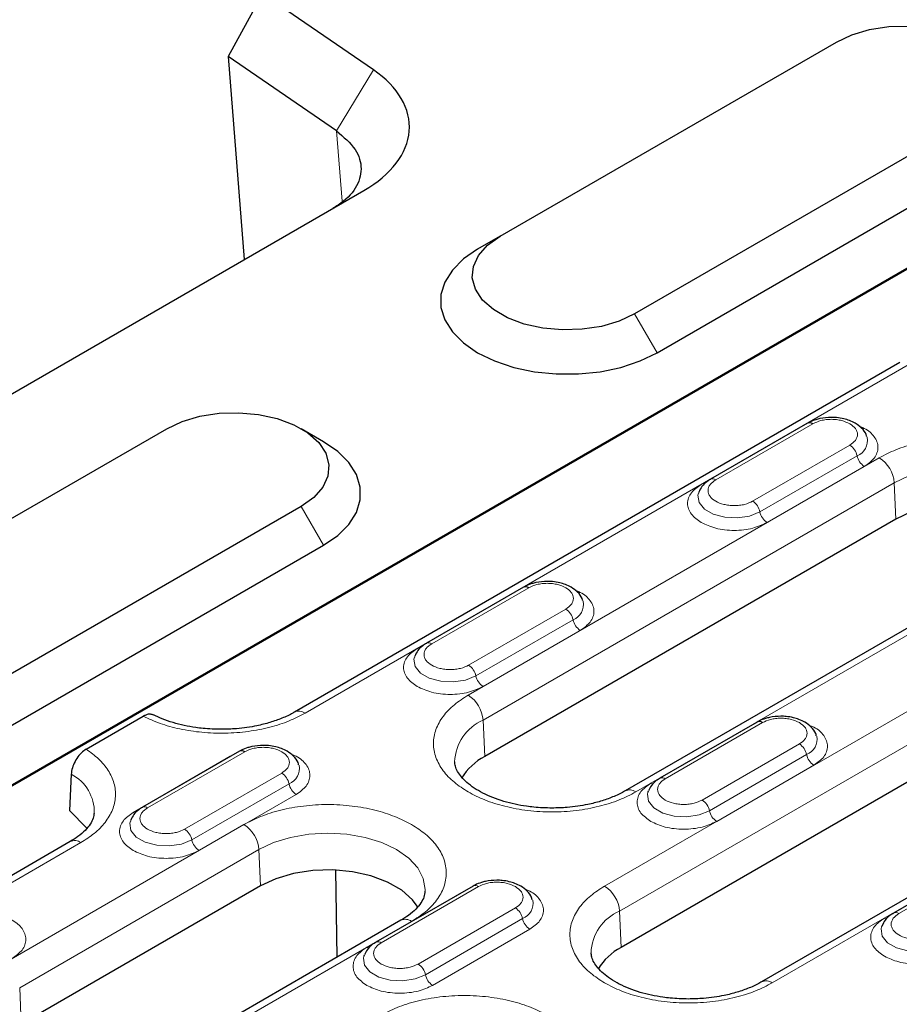
# Model space of a CAD drawing. Units: millimetres. Extents: x 0 to 420, y 0 to 297.
# Drawn here: x 52 to 73, y 141 to 164 of the extents above; entities that cross this region are included whole.
import ezdxf

# ---------------------------------------------------------------- set-up
doc = ezdxf.new("R2010")
doc.units = ezdxf.units.MM

msp = doc.modelspace()

# ---------------------------------------------------------------- linework, layer by layer
at = {"color": 7, "linetype": 'Continuous', "lineweight": 25}
for p, q in [((86.1348, 165.4434), (40.1729, 138.9102)), ((57.8551, 164.4368), (57.0437, 162.95)), ((60.4789, 162.6304), (57.8551, 164.4368)), ((63.4718, 158.6988), (71.4268, 163.2911)), ((59.603, 161.188), (57.0437, 162.95)), ((57.0437, 162.95), (57.4241, 158.1486)), ((80.1148, 161.9902), (46.1737, 142.3964)), ((74.6087, 161.4542), (66.6538, 156.8619)), ((67.1841, 155.9433), (75.1391, 160.5356)), ((49.9982, 153.8617), (60.2542, 159.7823)), ((63.4718, 158.6988), (62.9415, 158.3926)), ((72.9291, 155.7119), (58.6101, 147.4457)), ((44.981, 148.0243), (55.5876, 154.1473)), ((59.3002, 153.8409), (58.7698, 154.1472)), ((70.7454, 154.2769), (68.4473, 152.9503)), ((68.1696, 152.64), (68.1637, 152.6232)), ((58.7695, 152.3104), (48.1629, 146.1874)), ((72.8321, 152.0092), (63.1094, 146.3964)), ((48.6933, 145.2688), (59.2999, 151.3919)), ((76.1552, 151.1961), (66.4325, 145.5833)), ((64.0279, 150.399), (61.7298, 149.0723)), ((80.6545, 150.1468), (66.3356, 141.8807)), ((83.9776, 149.3337), (69.6587, 141.0675)), ((61.4521, 148.7621), (61.4461, 148.7453)), ((53.685, 146.5688), (55.033, 147.347)), ((69.5521, 147.2099), (67.254, 145.8832)), ((57.3103, 146.521), (55.0122, 145.1944)), ((53.3309, 145.9775), (53.2928, 145.1176)), ((66.9763, 145.573), (66.9704, 145.5562)), ((53.7011, 144.7021), (53.2928, 145.1176)), ((54.7345, 144.8841), (54.7286, 144.8673)), ((53.3068, 144.3842), (49.9481, 142.4452)), ((75.0764, 144.0208), (72.7783, 142.6941)), ((59.6199, 141.6505), (59.5873, 143.7107)), ((57.8061, 143.3349), (52.1493, 140.0693)), ((62.8346, 143.332), (60.5365, 142.0053)), ((61.1292, 142.5218), (55.4724, 139.2561)), ((72.5006, 142.3839), (72.4947, 142.3671)), ((60.2588, 141.695), (60.2529, 141.6783))]:
    msp.add_line(p, q, dxfattribs=at)
at = {"color": 8, "linetype": 'Continuous', "lineweight": 18}
for p, q in [((59.603, 161.188), (60.4789, 162.6304)), ((59.7347, 159.5256), (59.603, 161.188)), ((66.6538, 156.8619), (67.1841, 155.9433)), ((58.8601, 147.421), (73.179, 155.6871)), ((70.528, 154.156), (68.2299, 152.8293)), ((68.5723, 152.9379), (70.8704, 154.2645)), ((70.528, 154.156), (70.532, 154.1537)), ((71.7445, 153.7599), (69.4464, 152.4333)), ((72.441, 153.4598), (62.7183, 147.847)), ((69.6176, 152.1813), (71.9157, 153.508)), ((69.7887, 151.9294), (72.0868, 153.2561)), ((63.0714, 147.2563), (72.7941, 152.8691)), ((72.7941, 152.8691), (72.8321, 152.0092)), ((58.7695, 152.3104), (59.2999, 151.3919)), ((80.2634, 151.5974), (65.9445, 143.3313)), ((66.6825, 145.5585), (76.4052, 151.1714)), ((66.2976, 142.7405), (80.6165, 151.0067)), ((63.8105, 150.278), (61.5124, 148.9514)), ((61.8548, 149.0599), (64.1528, 150.3866)), ((63.8105, 150.278), (63.8145, 150.2758)), ((65.027, 149.882), (62.7289, 148.5553)), ((62.9, 148.3034), (65.1981, 149.6301)), ((63.0712, 148.0515), (65.3693, 149.3782)), ((69.9087, 141.0428), (84.2276, 149.3089)), ((63.0714, 147.2563), (63.1094, 146.3964)), ((67.379, 145.8709), (69.6771, 147.1975)), ((69.3348, 147.0889), (67.0367, 145.7623)), ((69.3348, 147.0889), (69.3387, 147.0867)), ((70.5513, 146.6929), (68.2532, 145.3662)), ((55.1372, 145.182), (57.4353, 146.5087)), ((57.093, 146.4001), (54.7949, 145.0734)), ((57.093, 146.4001), (57.097, 146.3979)), ((68.4243, 145.1143), (70.7224, 146.441)), ((58.3095, 146.004), (56.0114, 144.6774)), ((68.5955, 144.8624), (70.8936, 146.1891)), ((56.1825, 144.4255), (58.4806, 145.7521)), ((56.3537, 144.1736), (58.6518, 145.5002)), ((57.415, 144.7855), (51.7582, 141.5199)), ((50.1981, 142.4205), (53.5568, 144.3594)), ((52.1112, 140.9291), (57.7681, 144.1948)), ((57.7681, 144.1948), (57.8061, 143.3349)), ((74.8591, 143.8998), (72.561, 142.5732)), ((72.9033, 142.6818), (75.2014, 144.0084)), ((62.6173, 143.211), (60.3192, 141.8843)), ((60.6615, 141.9929), (62.9596, 143.3196)), ((62.6173, 143.211), (62.6212, 143.2088)), ((63.8337, 142.815), (61.5356, 141.4883)), ((66.2976, 142.7405), (66.3356, 141.8807)), ((55.7223, 139.2314), (61.3792, 142.497)), ((61.7068, 141.2364), (64.0049, 142.563)), ((61.878, 140.9845), (64.1761, 142.3111)), ((52.1112, 140.9291), (52.1493, 140.0693))]:
    msp.add_line(p, q, dxfattribs=at)
at = {"color": 7, "linetype": 'Continuous', "lineweight": 25, "flags": 128}
for points in [[(71.4268, 163.2911), (71.7923, 163.462), (72.2114, 163.5853), (72.6658, 163.6556), (73.1355, 163.6698), (73.6001, 163.6273), (74.0392, 163.53), (74.4337, 163.3821), (74.7663, 163.1901), (75.0225, 162.9623), (75.1911, 162.7088), (75.2647, 162.4406), (75.24, 162.1695), (75.1183, 161.9072), (74.9048, 161.6652), (74.6087, 161.4542)], [(66.6538, 156.8619), (66.2882, 156.691), (65.8691, 156.5677), (65.4148, 156.4974), (64.945, 156.4832), (64.4804, 156.5257), (64.0413, 156.623), (63.6468, 156.7709), (63.3142, 156.9629), (63.058, 157.1907), (62.8895, 157.4442), (62.8159, 157.7124), (62.8405, 157.9835), (62.9622, 158.2458), (63.1758, 158.4878), (63.4718, 158.6988)], [(62.9415, 158.3926), (62.6053, 158.1613), (62.3439, 157.8999), (62.165, 157.6162), (62.0742, 157.3189), (62.0742, 157.017), (62.165, 156.7197), (62.3439, 156.436), (62.6053, 156.1746), (62.9415, 155.9433), (63.3421, 155.7493), (63.7949, 155.5983), (64.2863, 155.4951), (64.8013, 155.4427), (65.3243, 155.4427), (65.8392, 155.4951), (66.3306, 155.5983), (66.7835, 155.7493), (67.1841, 155.9433)], [(55.5876, 154.1473), (55.9531, 154.3182), (56.3722, 154.4415), (56.8266, 154.5118), (57.2963, 154.526), (57.7609, 154.4835), (58.2, 154.3862), (58.5945, 154.2383), (58.9271, 154.0463), (59.1833, 153.8186), (59.3519, 153.5651), (59.4255, 153.2969), (59.4009, 153.0257), (59.2791, 152.7634), (59.0656, 152.5214), (58.7695, 152.3104)], [(59.2999, 151.3919), (59.636, 151.6231), (59.8975, 151.8846), (60.0763, 152.1682), (60.1671, 152.4655), (60.1671, 152.7674), (60.0763, 153.0647), (59.8975, 153.3484), (59.636, 153.6098), (59.3002, 153.8409)], [(76.5602, 151.4971), (76.4279, 151.6805), (76.1717, 151.9082), (75.8391, 152.1002), (75.4446, 152.2481), (75.0055, 152.3454), (74.5409, 152.3879), (74.0711, 152.3737), (73.6168, 152.3034), (73.1977, 152.1801), (72.8321, 152.0092)], [(61.5342, 142.8227), (61.4019, 143.0061), (61.1457, 143.2339), (60.8131, 143.4259), (60.4186, 143.5738), (59.9794, 143.6711), (59.5149, 143.7136), (59.0451, 143.6993), (58.5908, 143.6291), (58.1717, 143.5058), (57.8061, 143.3349)]]:
    msp.add_lwpolyline(points, dxfattribs=at)
at = {"color": 8, "linetype": 'Continuous', "lineweight": 18, "flags": 128}
for points in [[(72.7941, 152.8691), (73.1432, 153.0345), (73.5415, 153.1574), (73.9737, 153.2331), (74.4231, 153.2586), (74.8726, 153.2331), (75.3047, 153.1574), (75.703, 153.0345), (76.0521, 152.8691), (76.3386, 152.6676), (76.5515, 152.4376), (76.6826, 152.1881), (76.7269, 151.9287), (76.7259, 151.8891)], [(68.1637, 152.6232), (68.1524, 152.5758), (68.1785, 152.404), (68.3047, 152.2477), (68.516, 152.1257), (68.7867, 152.0528), (69.0843, 152.0378), (69.3729, 152.0824), (69.6176, 152.1813)], [(61.5124, 148.9514), (61.5414, 148.9374), (61.5629, 148.9307)], [(61.4461, 148.7453), (61.4349, 148.6978), (61.461, 148.526), (61.5872, 148.3697), (61.7984, 148.2478), (62.0692, 148.1749), (62.3668, 148.1599), (62.6553, 148.2045), (62.9, 148.3034)], [(67.0367, 145.7623), (67.0657, 145.7483), (67.0872, 145.7416)], [(66.9704, 145.5562), (66.9592, 145.5087), (66.9852, 145.3369), (67.1115, 145.1806), (67.3227, 145.0587), (67.5935, 144.9858), (67.8911, 144.9708), (68.1796, 145.0154), (68.4243, 145.1143)], [(54.7949, 145.0734), (54.8239, 145.0595), (54.8454, 145.0528)], [(54.7286, 144.8673), (54.7174, 144.8199), (54.7434, 144.6481), (54.8697, 144.4918), (55.0809, 144.3698), (55.3517, 144.297), (55.6493, 144.2819), (55.9378, 144.3266), (56.1825, 144.4255)], [(57.7681, 144.1948), (58.1172, 144.3602), (58.5155, 144.4831), (58.9477, 144.5587), (59.3971, 144.5843), (59.8465, 144.5587), (60.2787, 144.4831), (60.677, 144.3602), (61.0261, 144.1948), (61.3126, 143.9932), (61.5255, 143.7633), (61.6566, 143.5138), (61.7009, 143.2543), (61.6999, 143.2148)], [(72.561, 142.5732), (72.59, 142.5592), (72.6114, 142.5525)], [(72.4947, 142.3671), (72.4835, 142.3196), (72.5095, 142.1478), (72.6358, 141.9915), (72.847, 141.8696), (73.1177, 141.7967), (73.4153, 141.7817), (73.7039, 141.8263), (73.9486, 141.9252)], [(60.3192, 141.8843), (60.3482, 141.8704), (60.3697, 141.8637)], [(60.2529, 141.6783), (60.2417, 141.6308), (60.2677, 141.459), (60.394, 141.3027), (60.6052, 141.1807), (60.8759, 141.1079), (61.1735, 141.0928), (61.4621, 141.1375), (61.7068, 141.2364)]]:
    msp.add_lwpolyline(points, dxfattribs=at)
at = {"color": 7, "linetype": 'Continuous', "lineweight": 25}
for centre, radius, start, end in [((70.7974, 154.1648), 0.1236, 53.8096, 114.87994), ((64.0799, 150.2869), 0.1236, 53.8096, 114.87994), ((69.6041, 147.0978), 0.1236, 53.8096, 114.87994), ((57.3623, 146.4089), 0.1236, 53.8096, 114.87994), ((63.7486, 145.1676), 1.3851, 117.48069, 148.78907), ((66.9747, 140.6518), 1.3851, 117.48069, 148.78907)]:
    msp.add_arc(centre, radius, start, end, dxfattribs=at)
at = {"color": 8, "linetype": 'Continuous', "lineweight": 18}
for centre, radius, start, end in [((71.7772, 153.8675), 0.3853, 291.06484, 11.67524), ((71.5315, 153.4311), 0.3918, 11.32331, 57.06554), ((72.2998, 153.5849), 0.3918, 191.32331, 237.06554), ((72.0226, 152.8088), 0.7739, 4.46649, 57.26592), ((68.4988, 152.8341), 0.1272, 54.68887, 113.43334), ((69.2334, 152.1044), 0.3918, 11.32331, 57.06554), ((70.0017, 152.2583), 0.3918, 191.32331, 237.06554), ((65.0597, 149.9896), 0.3853, 291.06484, 11.67524), ((64.814, 149.5531), 0.3918, 11.32331, 57.06554), ((65.5823, 149.707), 0.3918, 191.32331, 237.06554), ((61.7816, 148.9597), 0.1241, 53.88097, 114.1085), ((62.5159, 148.2265), 0.3918, 11.32331, 57.06554), ((63.2842, 148.3803), 0.3918, 191.32331, 237.06554), ((62.2998, 147.196), 0.7739, 4.46649, 57.26592), ((58.7143, 147.2213), 0.2472, 53.85019, 115.26053), ((63.5165, 146.2294), 1.1192, 113.4339, 177.92214), ((70.3382, 146.364), 0.3918, 11.32331, 57.06554), ((70.5839, 146.8005), 0.3853, 291.06484, 11.67524), ((71.1066, 146.5179), 0.3918, 191.32331, 237.06554), ((58.0964, 145.6752), 0.3918, 11.32331, 57.06554), ((58.3422, 146.1117), 0.3853, 291.06484, 11.67524), ((52.8595, 145.0767), 1.0167, 358.76818, 62.37688), ((67.3059, 145.7706), 0.1241, 53.88097, 114.1085), ((58.8648, 145.8291), 0.3918, 191.32331, 237.06554), ((66.5366, 145.3589), 0.2472, 53.85019, 115.26053), ((68.0401, 145.0374), 0.3918, 11.32331, 57.06554), ((55.0641, 145.0818), 0.1241, 53.88097, 114.1085), ((68.8085, 145.1912), 0.3918, 191.32331, 237.06554), ((55.7984, 144.3485), 0.3918, 11.32331, 57.06554), ((56.9965, 144.1345), 0.7739, 4.46649, 57.26592), ((53.4115, 144.1669), 0.2412, 52.95922, 115.73033), ((56.5667, 144.5024), 0.3918, 191.32331, 237.06554), ((62.8866, 143.2198), 0.1236, 53.8096, 114.87994), ((65.526, 142.6803), 0.7739, 4.46649, 57.26592), ((63.8664, 142.9226), 0.3853, 291.06484, 11.67524), ((63.6207, 142.4861), 0.3918, 11.32331, 57.06554), ((66.7427, 141.7136), 1.1192, 113.4339, 177.92214), ((61.2339, 142.3045), 0.2412, 52.95922, 115.73033), ((64.3891, 142.64), 0.3918, 191.32331, 237.06554), ((72.8301, 142.5815), 0.1241, 53.88097, 114.1085), ((60.5884, 141.8927), 0.1241, 53.88097, 114.1085), ((61.3226, 141.1594), 0.3918, 11.32331, 57.06554), ((62.091, 141.3133), 0.3918, 191.32331, 237.06554), ((69.7628, 140.8432), 0.2472, 53.85019, 115.26053)]:
    msp.add_arc(centre, radius, start, end, dxfattribs=at)
at = {"color": 7, "linetype": 'Continuous', "lineweight": 25}
for points, knots in [([(60.2542, 159.7823), (60.8972, 160.151), (61.2845, 160.6615), (61.3669, 161.705), (61.0615, 162.2322), (60.4789, 162.6304)], [0.0872665, 0.0872665, 0.0872665, 0.0872665, 0.8290314, 0.8290314, 1.5707963, 1.5707963, 1.5707963, 1.5707963]), ([(59.603, 161.188), (59.7703, 161.047), (60.0944, 160.7739), (60.2293, 160.287), (60.0897, 159.8289), (59.7933, 159.5188), (59.5613, 159.3841), (59.5196, 159.3599)], [0, 0, 0, 0, 0.2475068, 0.4792757, 0.7130777, 0.9484556, 1, 1, 1, 1]), ([(71.3074, 154.4149), (71.2161, 154.4099), (71.0895, 154.4029), (70.9193, 154.3562), (70.8191, 154.321), (70.7621, 154.2839), (70.748, 154.2746)], [0, 0, 0, 0, 0.4480706, 0.6213212, 0.905729, 1, 1, 1, 1]), ([(72.1437, 153.9516), (72.1399, 153.9707), (72.1242, 154.0503), (72.0278, 154.164), (71.891, 154.2717), (71.7433, 154.3408), (71.5946, 154.3861), (71.4492, 154.411), (71.3491, 154.4138), (71.3074, 154.4149)], [0, 0, 0, 0, 0.061892, 0.2575293, 0.4513619, 0.6009333, 0.7316087, 0.888315, 1, 1, 1, 1]), ([(68.4498, 152.9479), (68.4194, 152.9303), (68.3409, 152.8847), (68.2408, 152.7864), (68.196, 152.6934), (68.174, 152.6477)], [0, 0, 0, 0, 0.2430394, 0.6279347, 1, 1, 1, 1]), ([(64.5899, 150.537), (64.4986, 150.532), (64.372, 150.525), (64.2018, 150.4783), (64.1015, 150.4431), (64.0446, 150.4059), (64.0305, 150.3967)], [0, 0, 0, 0, 0.4480706, 0.6213212, 0.905729, 1, 1, 1, 1]), ([(65.4262, 150.0736), (65.4224, 150.0928), (65.4067, 150.1724), (65.3102, 150.286), (65.1735, 150.3938), (65.0258, 150.4629), (64.877, 150.5081), (64.7316, 150.533), (64.6316, 150.5358), (64.5899, 150.537)], [0, 0, 0, 0, 0.061892, 0.2575293, 0.4513619, 0.6009333, 0.7316087, 0.888315, 1, 1, 1, 1]), ([(61.7324, 149.07), (61.702, 149.0524), (61.6234, 149.0068), (61.5233, 148.9084), (61.4785, 148.8155), (61.4565, 148.7698)], [0, 0, 0, 0, 0.243308, 0.6280667, 1, 1, 1, 1]), ([(55.2733, 147.3714), (55.2517, 147.3814), (55.2005, 147.4053), (55.1129, 147.388), (55.0531, 147.3574), (55.033, 147.347)], [0, 0, 0, 0, 0.325603, 0.7724634, 1, 1, 1, 1]), ([(58.607, 147.4466), (58.5952, 147.4389), (58.5122, 147.3851), (58.3186, 147.2993), (58.0348, 147.197), (57.7531, 147.1262), (57.4861, 147.0796), (57.2038, 147.0464), (56.9984, 147.0416), (56.878, 147.0388)], [0, 0, 0, 0, 0.0300714, 0.2108689, 0.38603, 0.559091, 0.6857531, 0.8159732, 1, 1, 1, 1]), ([(56.878, 147.0388), (56.7338, 147.0427), (56.531, 147.0482), (56.2397, 147.0844), (55.9995, 147.1269), (55.7319, 147.1956), (55.4849, 147.2788), (55.3427, 147.3463), (55.276, 147.3779)], [0, 0, 0, 0, 0.2436743, 0.3427774, 0.5053621, 0.6712358, 0.8457631, 1, 1, 1, 1]), ([(70.1142, 147.3479), (70.0229, 147.3429), (69.8963, 147.3359), (69.7261, 147.2892), (69.6258, 147.254), (69.5689, 147.2168), (69.5547, 147.2076)], [0, 0, 0, 0, 0.44807059, 0.62132117, 0.90572899, 1, 1, 1, 1]), ([(70.9504, 146.8845), (70.9467, 146.9037), (70.931, 146.9833), (70.8345, 147.0969), (70.6977, 147.2047), (70.5501, 147.2738), (70.4013, 147.319), (70.2559, 147.3439), (70.1558, 147.3467), (70.1142, 147.3479)], [0, 0, 0, 0, 0.061892, 0.2575293, 0.4513619, 0.6009333, 0.7316087, 0.888315, 1, 1, 1, 1]), ([(53.685, 146.5688), (53.645, 146.5412), (53.5652, 146.4861), (53.4588, 146.354), (53.3785, 146.2036), (53.339, 146.0728), (53.3329, 146.0012), (53.3309, 145.9775)], [0, 0, 0, 0, 0.2227913, 0.4455862, 0.6682381, 0.8903501, 1, 1, 1, 1]), ([(57.8724, 146.659), (57.7811, 146.654), (57.6545, 146.647), (57.4843, 146.6003), (57.384, 146.5651), (57.3271, 146.528), (57.3129, 146.5187)], [0, 0, 0, 0, 0.4480706, 0.6213212, 0.905729, 1, 1, 1, 1]), ([(58.7087, 146.1957), (58.7049, 146.2148), (58.6892, 146.2944), (58.5927, 146.4081), (58.4559, 146.5158), (58.3083, 146.585), (58.1595, 146.6302), (58.0141, 146.6551), (57.914, 146.6579), (57.8724, 146.659)], [0, 0, 0, 0, 0.061892, 0.2575293, 0.4513619, 0.6009333, 0.7316087, 0.888315, 1, 1, 1, 1]), ([(64.7004, 145.1763), (64.5562, 145.1802), (64.3534, 145.1858), (64.0621, 145.222), (63.822, 145.2645), (63.5538, 145.333), (63.2973, 145.4212), (63.0605, 145.528), (62.8535, 145.6491), (62.6827, 145.7796), (62.5512, 145.9139), (62.4609, 146.0469), (62.4096, 146.1656), (62.4043, 146.2354), (62.4018, 146.2679)], [0, 0, 0, 0, 0.1142544, 0.160722, 0.236955, 0.3147301, 0.3965627, 0.4800742, 0.5644154, 0.6492501, 0.7350629, 0.8232076, 0.9174621, 1, 1, 1, 1]), ([(67.2566, 145.8809), (67.2262, 145.8633), (67.1477, 145.8177), (67.0476, 145.7193), (67.0028, 145.6264), (66.9807, 145.5807)], [0, 0, 0, 0, 0.243308, 0.6280667, 1, 1, 1, 1]), ([(66.4294, 145.5842), (66.4176, 145.5765), (66.3346, 145.5227), (66.141, 145.4369), (65.8572, 145.3346), (65.5755, 145.2638), (65.3084, 145.2171), (65.0262, 145.184), (64.8207, 145.1791), (64.7004, 145.1763)], [0, 0, 0, 0, 0.0300714, 0.2108689, 0.38603, 0.559091, 0.6857531, 0.8159732, 1, 1, 1, 1]), ([(53.872, 145.0593), (53.8674, 145.0187), (53.8583, 144.9382), (53.7863, 144.7983), (53.6658, 144.6494), (53.507, 144.5075), (53.3672, 144.4233), (53.304, 144.3852)], [0, 0, 0, 0, 0.215764, 0.4276451, 0.6317971, 0.8333378, 1, 1, 1, 1]), ([(55.0149, 145.1921), (54.9844, 145.1744), (54.9059, 145.1289), (54.8058, 145.0305), (54.761, 144.9375), (54.7389, 144.8919)], [0, 0, 0, 0, 0.24330801, 0.62806673, 1, 1, 1, 1]), ([(63.3967, 143.47), (63.3054, 143.4649), (63.1788, 143.4579), (63.0086, 143.4112), (62.9083, 143.376), (62.8514, 143.3389), (62.8372, 143.3297)], [0, 0, 0, 0, 0.4480706, 0.6213212, 0.905729, 1, 1, 1, 1]), ([(64.2329, 143.0066), (64.2292, 143.0257), (64.2135, 143.1054), (64.117, 143.219), (63.9802, 143.3267), (63.8326, 143.3959), (63.6838, 143.4411), (63.5384, 143.466), (63.4383, 143.4688), (63.3967, 143.47)], [0, 0, 0, 0, 0.061892, 0.2575293, 0.4513619, 0.6009333, 0.7316087, 0.888315, 1, 1, 1, 1]), ([(61.6969, 143.2098), (61.692, 143.1651), (61.6827, 143.0806), (61.6088, 142.9359), (61.4881, 142.7869), (61.3294, 142.6451), (61.1896, 142.5609), (61.1264, 142.5228)], [0, 0, 0, 0, 0.2328389, 0.4401068, 0.6398138, 0.8369665, 1, 1, 1, 1]), ([(72.7809, 142.6918), (72.7505, 142.6742), (72.672, 142.6286), (72.5718, 142.5302), (72.527, 142.4373), (72.505, 142.3916)], [0, 0, 0, 0, 0.24330801, 0.62806673, 1, 1, 1, 1]), ([(60.5391, 142.003), (60.5087, 141.9853), (60.4302, 141.9398), (60.33, 141.8414), (60.2852, 141.7484), (60.2632, 141.7028)], [0, 0, 0, 0, 0.24330801, 0.62806673, 1, 1, 1, 1]), ([(67.9266, 140.6606), (67.7824, 140.6645), (67.5795, 140.67), (67.2883, 140.7062), (67.0481, 140.7488), (66.7799, 140.8173), (66.5234, 140.9054), (66.2867, 141.0122), (66.0797, 141.1334), (65.9089, 141.2639), (65.7774, 141.3982), (65.6871, 141.5311), (65.6358, 141.6499), (65.6305, 141.7196), (65.628, 141.7522)], [0, 0, 0, 0, 0.1142544, 0.160722, 0.236955, 0.3147301, 0.3965627, 0.4800742, 0.5644154, 0.6492501, 0.7350629, 0.8232076, 0.9174621, 1, 1, 1, 1]), ([(69.6556, 141.0684), (69.6438, 141.0607), (69.5608, 141.007), (69.3671, 140.9211), (69.0833, 140.8188), (68.8017, 140.748), (68.5346, 140.7014), (68.2524, 140.6682), (68.0469, 140.6634), (67.9266, 140.6606)], [0, 0, 0, 0, 0.0300714, 0.2108689, 0.38603, 0.559091, 0.6857531, 0.8159732, 1, 1, 1, 1])]:
    msp.add_open_spline(points, degree=3, knots=knots, dxfattribs=at)
at = {"color": 8, "linetype": 'Continuous', "lineweight": 18}
for points, knots in [([(70.8704, 154.2645), (70.9312, 154.2929), (71.0251, 154.3367), (71.1814, 154.364), (71.3075, 154.3716), (71.4335, 154.364), (71.5897, 154.3366), (71.6837, 154.2929), (71.7445, 154.2645)], [0, 0, 0, 0, 0.2394429, 0.3697907, 0.5000001, 0.6303478, 0.7605571, 1, 1, 1, 1]), ([(71.7445, 154.2645), (71.7936, 154.2294), (71.8694, 154.1752), (71.9168, 154.085), (71.9299, 154.0122), (71.9168, 153.9395), (71.8694, 153.8493), (71.7936, 153.795), (71.7445, 153.7599)], [0, 0, 0, 0, 0.2394429, 0.3697907, 0.5000001, 0.6303478, 0.7605571, 1, 1, 1, 1]), ([(72.0868, 153.2561), (72.1744, 153.3187), (72.3092, 153.415), (72.3936, 153.5759), (72.4176, 153.7059), (72.3944, 153.8368), (72.3048, 153.994), (72.1672, 154.1316), (72.0078, 154.1884), (71.9663, 154.2033)], [0, 0, 0, 0, 0.2207988, 0.3396586, 0.4610408, 0.5824231, 0.7012829, 0.9220817, 1, 1, 1, 1]), ([(76.4052, 151.1714), (76.5197, 151.2449), (76.7554, 151.3963), (77.0146, 151.6732), (77.1869, 151.9838), (77.2461, 152.3156), (77.1867, 152.6472), (77.0155, 152.9585), (76.7523, 153.2331), (76.4163, 153.4662), (76.0124, 153.6602), (75.5368, 153.8121), (74.9976, 153.911), (74.4232, 153.9453), (73.8484, 153.9111), (73.3103, 153.8116), (72.8306, 153.662), (72.5684, 153.5259), (72.441, 153.4598)], [0, 0, 0, 0, 0.058258, 0.1200057, 0.1843204, 0.25, 0.3156796, 0.3799943, 0.441742, 0.5, 0.558258, 0.6200057, 0.6843204, 0.75, 0.8156796, 0.8799943, 0.941742, 1, 1, 1, 1]), ([(68.2299, 152.8293), (68.1423, 152.7667), (68.0075, 152.6704), (67.9232, 152.5095), (67.899, 152.3794), (67.9232, 152.2492), (68.0075, 152.0884), (68.1423, 151.992), (68.2299, 151.9294)], [0, 0, 0, 0, 0.2394568, 0.3683607, 0.5, 0.6316393, 0.7605432, 1, 1, 1, 1]), ([(69.4464, 152.4333), (69.3856, 152.4049), (69.2916, 152.3612), (69.1353, 152.3338), (69.0094, 152.3263), (68.883, 152.3336), (68.7285, 152.362), (68.5617, 152.4271), (68.4488, 152.5234), (68.3996, 152.6127), (68.3869, 152.6856), (68.3999, 152.7583), (68.4474, 152.8486), (68.5232, 152.9028), (68.5723, 152.9379)], [0, 0, 0, 0, 0.1197215, 0.1848954, 0.25, 0.3151739, 0.3802785, 0.5, 0.6197215, 0.6848954, 0.75, 0.8151739, 0.8802785, 1, 1, 1, 1]), ([(68.2299, 151.9294), (68.3384, 151.8788), (68.5052, 151.801), (68.7839, 151.7524), (69.0093, 151.7384), (69.2348, 151.7524), (69.5134, 151.801), (69.6803, 151.8788), (69.7887, 151.9294)], [0, 0, 0, 0, 0.2394568, 0.3683607, 0.5, 0.6316393, 0.7605432, 1, 1, 1, 1]), ([(64.1528, 150.3866), (64.2137, 150.415), (64.3076, 150.4587), (64.4639, 150.4861), (64.59, 150.4936), (64.716, 150.4861), (64.8722, 150.4587), (64.9661, 150.415), (65.027, 150.3866)], [0, 0, 0, 0, 0.2394429, 0.3697907, 0.5000001, 0.6303478, 0.7605571, 1, 1, 1, 1]), ([(65.027, 150.3866), (65.0761, 150.3515), (65.1519, 150.2973), (65.1993, 150.207), (65.2124, 150.1343), (65.1993, 150.0615), (65.1519, 149.9713), (65.0761, 149.9171), (65.027, 149.882)], [0, 0, 0, 0, 0.2394429, 0.3697907, 0.5000001, 0.6303478, 0.7605571, 1, 1, 1, 1]), ([(65.3693, 149.3782), (65.4569, 149.4408), (65.5917, 149.5371), (65.6761, 149.698), (65.7, 149.8279), (65.6769, 149.9589), (65.5873, 150.116), (65.4497, 150.2537), (65.2903, 150.3105), (65.2488, 150.3253)], [0, 0, 0, 0, 0.22079877, 0.33965862, 0.46104084, 0.58242306, 0.70128291, 0.92208168, 1, 1, 1, 1]), ([(62.7289, 148.5553), (62.6681, 148.527), (62.5741, 148.4832), (62.4178, 148.4558), (62.2918, 148.4483), (62.1655, 148.4557), (62.0109, 148.4841), (61.8441, 148.5492), (61.7313, 148.6455), (61.6821, 148.7347), (61.6694, 148.8077), (61.6824, 148.8804), (61.7299, 148.9706), (61.8057, 149.0248), (61.8548, 149.0599)], [0, 0, 0, 0, 0.1197215, 0.1848954, 0.25, 0.3151739, 0.3802785, 0.5, 0.6197215, 0.6848954, 0.75, 0.8151739, 0.8802785, 1, 1, 1, 1]), ([(61.5124, 148.9514), (61.4248, 148.8888), (61.29, 148.7924), (61.2057, 148.6316), (61.1814, 148.5014), (61.2057, 148.3713), (61.29, 148.2104), (61.4248, 148.1141), (61.5124, 148.0515)], [0, 0, 0, 0, 0.2394568, 0.3683607, 0.5, 0.6316393, 0.7605432, 1, 1, 1, 1]), ([(61.5124, 148.0515), (61.6209, 148.0009), (61.7877, 147.9231), (62.0664, 147.8744), (62.2918, 147.8604), (62.5173, 147.8744), (62.7959, 147.9231), (62.9628, 148.0009), (63.0712, 148.0515)], [0, 0, 0, 0, 0.2394568, 0.3683607, 0.5, 0.6316393, 0.7605432, 1, 1, 1, 1]), ([(62.7183, 147.847), (62.6039, 147.7735), (62.3681, 147.6221), (62.1089, 147.3452), (61.9366, 147.0346), (61.8775, 146.7028), (61.9366, 146.371), (62.1089, 146.0604), (62.3681, 145.7835), (62.6039, 145.632), (62.7183, 145.5585)], [0, 0, 0, 0, 0.116516, 0.2400113, 0.3686408, 0.5, 0.6313592, 0.7599887, 0.883484, 1, 1, 1, 1]), ([(55.033, 147.347), (55.1625, 147.2881), (55.4286, 147.167), (55.9015, 147.0387), (56.4228, 146.9579), (56.9724, 146.9375), (57.5185, 146.9791), (58.0293, 147.0799), (58.4862, 147.2261), (58.7377, 147.3572), (58.8601, 147.421)], [0, 0, 0, 0, 0.1172273, 0.240872, 0.3691982, 0.5, 0.6308018, 0.759128, 0.8827727, 1, 1, 1, 1]), ([(69.6771, 147.1975), (69.738, 147.2259), (69.8319, 147.2696), (69.9882, 147.297), (70.1142, 147.3045), (70.2402, 147.297), (70.3965, 147.2696), (70.4904, 147.2259), (70.5513, 147.1975)], [0, 0, 0, 0, 0.23944295, 0.36979073, 0.50000006, 0.63034779, 0.76055705, 1, 1, 1, 1]), ([(70.5513, 147.1975), (70.6003, 147.1624), (70.6762, 147.1082), (70.7236, 147.0179), (70.7366, 146.9452), (70.7236, 146.8724), (70.6761, 146.7822), (70.6003, 146.728), (70.5513, 146.6929)], [0, 0, 0, 0, 0.2394429, 0.3697907, 0.5000001, 0.6303478, 0.7605571, 1, 1, 1, 1]), ([(70.8936, 146.1891), (70.9812, 146.2517), (71.116, 146.348), (71.2004, 146.5089), (71.2243, 146.6388), (71.2012, 146.7698), (71.1115, 146.927), (70.9739, 147.0646), (70.8146, 147.1214), (70.773, 147.1362)], [0, 0, 0, 0, 0.2207988, 0.3396586, 0.4610408, 0.5824231, 0.7012829, 0.9220817, 1, 1, 1, 1]), ([(53.5568, 144.3594), (53.6673, 144.4301), (53.8943, 144.5753), (54.1477, 144.8391), (54.3222, 145.1339), (54.3943, 145.4492), (54.3589, 145.7665), (54.219, 146.0675), (53.9967, 146.3404), (53.787, 146.494), (53.685, 146.5688)], [0, 0, 0, 0, 0.1172273, 0.240872, 0.3691982, 0.5, 0.6308018, 0.759128, 0.8827727, 1, 1, 1, 1]), ([(57.4353, 146.5087), (57.4962, 146.537), (57.5901, 146.5808), (57.7464, 146.6082), (57.8724, 146.6157), (57.9984, 146.6082), (58.1547, 146.5808), (58.2486, 146.537), (58.3095, 146.5087)], [0, 0, 0, 0, 0.2394429, 0.3697907, 0.5000001, 0.6303478, 0.7605571, 1, 1, 1, 1]), ([(58.3095, 146.5087), (58.3586, 146.4736), (58.4344, 146.4193), (58.4818, 146.3291), (58.4949, 146.2563), (58.4818, 146.1836), (58.4343, 146.0934), (58.3586, 146.0392), (58.3095, 146.004)], [0, 0, 0, 0, 0.2394429, 0.3697907, 0.5000001, 0.6303478, 0.7605571, 1, 1, 1, 1]), ([(58.6518, 145.5002), (58.7394, 145.5628), (58.8742, 145.6591), (58.9586, 145.82), (58.9825, 145.95), (58.9594, 146.0809), (58.8698, 146.2381), (58.7322, 146.3757), (58.5728, 146.4326), (58.5312, 146.4474)], [0, 0, 0, 0, 0.22079877, 0.33965862, 0.46104084, 0.58242306, 0.70128291, 0.92208168, 1, 1, 1, 1]), ([(67.0367, 145.7623), (66.9491, 145.6997), (66.8143, 145.6033), (66.73, 145.4425), (66.7057, 145.3123), (66.73, 145.1822), (66.8143, 145.0213), (66.9491, 144.925), (67.0367, 144.8624)], [0, 0, 0, 0, 0.2394568, 0.3683607, 0.5, 0.6316393, 0.7605432, 1, 1, 1, 1]), ([(68.2532, 145.3662), (68.1923, 145.3379), (68.0984, 145.2941), (67.9421, 145.2667), (67.8161, 145.2592), (67.6898, 145.2666), (67.5352, 145.295), (67.3684, 145.3601), (67.2556, 145.4564), (67.2064, 145.5456), (67.1937, 145.6186), (67.2067, 145.6913), (67.2542, 145.7815), (67.3299, 145.8357), (67.379, 145.8709)], [0, 0, 0, 0, 0.1197215, 0.1848954, 0.25, 0.3151739, 0.3802785, 0.5, 0.6197215, 0.6848954, 0.75, 0.8151739, 0.8802785, 1, 1, 1, 1]), ([(62.7183, 145.5585), (62.8456, 145.4925), (63.1079, 145.3564), (63.5876, 145.2068), (64.1257, 145.1073), (64.7004, 145.0731), (65.2751, 145.1073), (65.8132, 145.2068), (66.2929, 145.3564), (66.5552, 145.4925), (66.6825, 145.5585)], [0, 0, 0, 0, 0.116516, 0.2400113, 0.3686408, 0.5, 0.6313592, 0.7599887, 0.883484, 1, 1, 1, 1]), ([(54.7949, 145.0734), (54.7073, 145.0108), (54.5725, 144.9145), (54.4882, 144.7536), (54.4639, 144.6235), (54.4882, 144.4933), (54.5725, 144.3325), (54.7073, 144.2362), (54.7949, 144.1736)], [0, 0, 0, 0, 0.2394568, 0.3683607, 0.5, 0.6316393, 0.7605432, 1, 1, 1, 1]), ([(56.0114, 144.6774), (55.9505, 144.649), (55.8566, 144.6053), (55.7003, 144.5779), (55.5743, 144.5704), (55.448, 144.5777), (55.2934, 144.6061), (55.1266, 144.6713), (55.0138, 144.7676), (54.9646, 144.8568), (54.9519, 144.9298), (54.9649, 145.0025), (55.0124, 145.0927), (55.0881, 145.1469), (55.1372, 145.182)], [0, 0, 0, 0, 0.1197215, 0.1848954, 0.25, 0.3151739, 0.3802785, 0.5, 0.6197215, 0.6848954, 0.75, 0.8151739, 0.8802785, 1, 1, 1, 1]), ([(61.3792, 142.497), (61.4936, 142.5705), (61.7294, 142.7219), (61.9886, 142.9988), (62.1609, 143.3095), (62.2201, 143.6413), (62.1607, 143.9729), (61.9895, 144.2842), (61.7263, 144.5588), (61.3903, 144.7919), (60.9864, 144.9858), (60.5108, 145.1378), (59.9716, 145.2366), (59.3972, 145.2709), (58.8224, 145.2368), (58.2843, 145.1373), (57.8046, 144.9877), (57.5423, 144.8516), (57.415, 144.7855)], [0, 0, 0, 0, 0.058258, 0.1200057, 0.1843204, 0.25, 0.3156796, 0.3799943, 0.441742, 0.5, 0.558258, 0.6200057, 0.6843204, 0.75, 0.8156796, 0.8799943, 0.941742, 1, 1, 1, 1]), ([(67.0367, 144.8624), (67.1452, 144.8118), (67.312, 144.734), (67.5906, 144.6853), (67.8161, 144.6713), (68.0415, 144.6853), (68.3202, 144.734), (68.487, 144.8118), (68.5955, 144.8624)], [0, 0, 0, 0, 0.2394568, 0.3683607, 0.5, 0.6316393, 0.7605432, 1, 1, 1, 1]), ([(54.7949, 144.1736), (54.9034, 144.123), (55.0702, 144.0451), (55.3488, 143.9965), (55.5743, 143.9825), (55.7998, 143.9965), (56.0784, 144.0451), (56.2452, 144.123), (56.3537, 144.1736)], [0, 0, 0, 0, 0.23945684, 0.36836066, 0.5, 0.63163934, 0.76054316, 1, 1, 1, 1]), ([(62.9596, 143.3196), (63.0204, 143.3479), (63.1144, 143.3917), (63.2707, 143.4191), (63.3967, 143.4266), (63.5227, 143.4191), (63.679, 143.3917), (63.7729, 143.3479), (63.8337, 143.3196)], [0, 0, 0, 0, 0.2394429, 0.3697907, 0.5000001, 0.6303478, 0.7605571, 1, 1, 1, 1]), ([(63.8337, 143.3196), (63.8828, 143.2845), (63.9586, 143.2302), (64.0061, 143.14), (64.0191, 143.0672), (64.0061, 142.9945), (63.9586, 142.9043), (63.8828, 142.8501), (63.8337, 142.815)], [0, 0, 0, 0, 0.2394429, 0.3697907, 0.5000001, 0.6303478, 0.7605571, 1, 1, 1, 1]), ([(64.1761, 142.3111), (64.2637, 142.3737), (64.3985, 142.47), (64.4828, 142.631), (64.5068, 142.7609), (64.4837, 142.8918), (64.394, 143.049), (64.2564, 143.1867), (64.0971, 143.2435), (64.0555, 143.2583)], [0, 0, 0, 0, 0.2207988, 0.3396586, 0.4610408, 0.5824231, 0.7012829, 0.9220817, 1, 1, 1, 1]), ([(65.9445, 143.3313), (65.83, 143.2578), (65.5943, 143.1064), (65.3351, 142.8294), (65.1627, 142.5188), (65.1036, 142.187), (65.1627, 141.8553), (65.3351, 141.5446), (65.5943, 141.2677), (65.83, 141.1163), (65.9445, 141.0428)], [0, 0, 0, 0, 0.11651603, 0.24001133, 0.36864081, 0.5, 0.63135919, 0.75998867, 0.88348397, 1, 1, 1, 1]), ([(51.9343, 141.6223), (52.0219, 141.6849), (52.1567, 141.7812), (52.2411, 141.9421), (52.265, 142.0721), (52.2419, 142.203), (52.1522, 142.3602), (52.0146, 142.4978), (51.8553, 142.5546), (51.8137, 142.5694)], [0, 0, 0, 0, 0.2207988, 0.3396586, 0.4610408, 0.5824231, 0.7012829, 0.9220817, 1, 1, 1, 1]), ([(72.561, 142.5732), (72.4733, 142.5106), (72.3385, 142.4143), (72.2543, 142.2534), (72.23, 142.1232), (72.2543, 141.9931), (72.3385, 141.8322), (72.4733, 141.7359), (72.561, 141.6733)], [0, 0, 0, 0, 0.2394568, 0.3683607, 0.5, 0.6316393, 0.7605432, 1, 1, 1, 1]), ([(73.7774, 142.1771), (73.7166, 142.1488), (73.6227, 142.105), (73.4663, 142.0776), (73.3404, 142.0702), (73.214, 142.0775), (73.0595, 142.1059), (72.8927, 142.171), (72.7798, 142.2673), (72.7307, 142.3565), (72.718, 142.4295), (72.7309, 142.5022), (72.7784, 142.5924), (72.8542, 142.6466), (72.9033, 142.6818)], [0, 0, 0, 0, 0.1197215, 0.1848954, 0.25, 0.3151739, 0.3802785, 0.5, 0.6197215, 0.6848954, 0.75, 0.8151739, 0.8802785, 1, 1, 1, 1]), ([(60.3192, 141.8843), (60.2315, 141.8217), (60.0967, 141.7254), (60.0125, 141.5646), (59.9882, 141.4344), (60.0125, 141.3042), (60.0967, 141.1434), (60.2315, 141.0471), (60.3192, 140.9845)], [0, 0, 0, 0, 0.2394568, 0.3683607, 0.5, 0.6316393, 0.7605432, 1, 1, 1, 1]), ([(61.5356, 141.4883), (61.4748, 141.46), (61.3809, 141.4162), (61.2246, 141.3888), (61.0986, 141.3813), (60.9722, 141.3886), (60.8177, 141.417), (60.6509, 141.4822), (60.538, 141.5785), (60.4889, 141.6677), (60.4762, 141.7407), (60.4892, 141.8134), (60.5366, 141.9036), (60.6124, 141.9578), (60.6615, 141.9929)], [0, 0, 0, 0, 0.1197215, 0.1848954, 0.25, 0.3151739, 0.3802785, 0.5, 0.6197215, 0.6848954, 0.75, 0.8151739, 0.8802785, 1, 1, 1, 1]), ([(72.561, 141.6733), (72.6694, 141.6227), (72.8363, 141.5449), (73.1149, 141.4962), (73.3404, 141.4822), (73.5658, 141.4962), (73.8445, 141.5449), (74.0113, 141.6227), (74.1198, 141.6733)], [0, 0, 0, 0, 0.2394568, 0.3683607, 0.5, 0.6316393, 0.7605432, 1, 1, 1, 1]), ([(60.3192, 140.9845), (60.4276, 140.9339), (60.5945, 140.8561), (60.8731, 140.8074), (61.0986, 140.7934), (61.324, 140.8074), (61.6027, 140.8561), (61.7695, 140.9339), (61.878, 140.9845)], [0, 0, 0, 0, 0.2394568, 0.3683607, 0.5, 0.6316393, 0.7605432, 1, 1, 1, 1]), ([(65.9445, 141.0428), (66.0718, 140.9767), (66.3341, 140.8406), (66.8138, 140.691), (67.3519, 140.5915), (67.9266, 140.5574), (68.5013, 140.5915), (69.0394, 140.691), (69.5191, 140.8406), (69.7813, 140.9767), (69.9087, 141.0428)], [0, 0, 0, 0, 0.116516, 0.2400113, 0.3686408, 0.5, 0.6313592, 0.7599887, 0.883484, 1, 1, 1, 1]), ([(64.6054, 137.9813), (64.7198, 138.0548), (64.9556, 138.2062), (65.2147, 138.4831), (65.3871, 138.7937), (65.4463, 139.1255), (65.3869, 139.4571), (65.2156, 139.7684), (64.9524, 140.043), (64.6164, 140.2761), (64.2126, 140.4701), (63.737, 140.622), (63.1977, 140.7209), (62.6233, 140.7552), (62.0485, 140.721), (61.5105, 140.6215), (61.0308, 140.4719), (60.7685, 140.3358), (60.6412, 140.2697)], [0, 0, 0, 0, 0.058258, 0.1200057, 0.1843204, 0.25, 0.3156796, 0.3799943, 0.441742, 0.5, 0.558258, 0.6200057, 0.6843204, 0.75, 0.8156796, 0.8799943, 0.941742, 1, 1, 1, 1])]:
    msp.add_open_spline(points, degree=3, knots=knots, dxfattribs=at)

doc.saveas('drawing.dxf')
